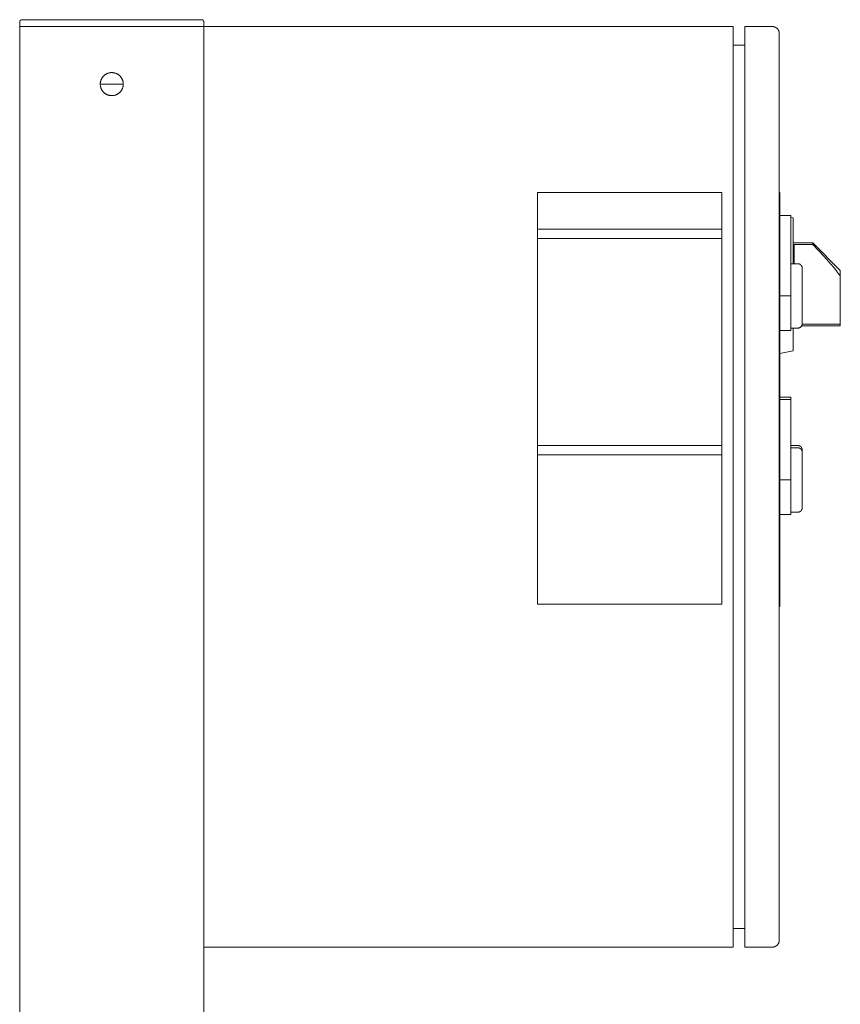
# Model space of a CAD drawing. Units: millimetres. Extents: x -1406 to 3034, y -2000 to 3167.
# Drawn here: x -1024 to -667, y 1288 to 1716 of the extents above; entities that cross this region are included whole.
import ezdxf

# ---------------------------------------------------------------- set-up
doc = ezdxf.new("R2010")
doc.units = ezdxf.units.MM
for name, color, linetype, lineweight, true_color in [('Make2D$Visible$Curves$0', 7, 'Continuous', 0, 0xe6e6e6), ('Make2D$Visible$Curves$3DCPCOLOR253', 7, 'Continuous', 0, 0xadadad), ('Make2D$Visible$Curves$cabinet', 7, 'Continuous', 0, 0xf3f3f3), ('Make2D$Visible$Curves$CHROME', 7, 'Continuous', 0, 0xffffff), ('Make2D$Visible$Curves$CIEMNY SZARY WILO', 251, 'Continuous', 0, 0x505050), ('Make2D$Visible$Curves$RED', 7, 'Continuous', 0, 0xffffff), ('Make2D$Visible$Curves$red plastic', 7, 'Continuous', 0, 0xffffff), ('Make2D$Visible$Curves$SREBRNY WILO', 7, 'Continuous', 0, 0xe9e9e9), ('Make2D$Visible$Curves$yellow plastic', 7, 'Continuous', 0, 0xffffff), ('Make2D$Visible$Curves$ZIELONY WILO', 7, 'Continuous', 0, 0x009c82)]:
    doc.layers.add(name, color=color, linetype=linetype, lineweight=lineweight, true_color=true_color)

msp = doc.modelspace()

# ---------------------------------------------------------------- linework, layer by layer
at = {"layer": 'Make2D$Visible$Curves$0', "color": 254, "true_color": 0xe6e6e6}
for points in [[(-693.53, 1631.26), (-688.73, 1631.26)], [(-688.73, 1596.26), (-688.73, 1631.26)], [(-693.53, 1596.26), (-688.73, 1596.26)], [(-688.73, 1581.26), (-688.73, 1596.26)], [(-688.73, 1581.26), (-693.53, 1581.26)], [(-693.53, 1552.26), (-688.73, 1552.26)], [(-693.53, 1551.26), (-688.73, 1551.26)], [(-688.73, 1551.26), (-688.73, 1552.26)], [(-688.73, 1516.26), (-688.73, 1551.26)], [(-693.53, 1516.26), (-688.73, 1516.26)], [(-688.73, 1501.26), (-688.73, 1516.26)], [(-688.73, 1501.26), (-693.53, 1501.26)]]:
    msp.add_lwpolyline(points, dxfattribs=at)
at = {"layer": 'Make2D$Visible$Curves$3DCPCOLOR253'}
for points in [[(-1023.44, 1716), (-1023.46, 1715.97), (-1023.48, 1715.95), (-1023.5, 1715.92), (-1023.53, 1715.9), (-1023.55, 1715.87), (-1023.56, 1715.84), (-1023.58, 1715.81), (-1023.6, 1715.78), (-1023.62, 1715.75), (-1023.63, 1715.72), (-1023.65, 1715.69), (-1023.66, 1715.66), (-1023.67, 1715.63), (-1023.68, 1715.59), (-1023.69, 1715.56), (-1023.7, 1715.53), (-1023.71, 1715.49), (-1023.71, 1715.46), (-1023.72, 1715.43), (-1023.72, 1715.39), (-1023.73, 1715.36), (-1023.73, 1715.33), (-1023.73, 1715.29)], [(-1022.73, 1716.29), (-1022.76, 1716.29), (-1022.8, 1716.29), (-1022.83, 1716.29), (-1022.86, 1716.28), (-1022.9, 1716.28), (-1022.93, 1716.27), (-1022.97, 1716.26), (-1023, 1716.25), (-1023.03, 1716.24), (-1023.06, 1716.23), (-1023.1, 1716.22), (-1023.13, 1716.21), (-1023.16, 1716.19), (-1023.19, 1716.18), (-1023.22, 1716.16), (-1023.25, 1716.15), (-1023.28, 1716.13), (-1023.31, 1716.11), (-1023.33, 1716.09), (-1023.36, 1716.07), (-1023.39, 1716.05), (-1023.41, 1716.02), (-1023.44, 1716)], [(-944.73, 1716.29), (-1022.73, 1716.29)], [(-944.73, 1716.29), (-944.69, 1716.29), (-944.66, 1716.29), (-944.63, 1716.29), (-944.59, 1716.28), (-944.56, 1716.28), (-944.53, 1716.27), (-944.49, 1716.26), (-944.46, 1716.25), (-944.43, 1716.24), (-944.39, 1716.23), (-944.36, 1716.22), (-944.33, 1716.21), (-944.3, 1716.19), (-944.27, 1716.18), (-944.24, 1716.16), (-944.21, 1716.15), (-944.18, 1716.13), (-944.15, 1716.11), (-944.12, 1716.09), (-944.1, 1716.07), (-944.07, 1716.05), (-944.05, 1716.02), (-944.02, 1716)], [(-944.02, 1716), (-944, 1715.97), (-943.98, 1715.95), (-943.95, 1715.92), (-943.93, 1715.9), (-943.91, 1715.87), (-943.89, 1715.84), (-943.87, 1715.81), (-943.86, 1715.78), (-943.84, 1715.75), (-943.83, 1715.72), (-943.81, 1715.69), (-943.8, 1715.66), (-943.79, 1715.63), (-943.78, 1715.59), (-943.77, 1715.56), (-943.76, 1715.53), (-943.75, 1715.49), (-943.74, 1715.46), (-943.74, 1715.43), (-943.73, 1715.39), (-943.73, 1715.36), (-943.73, 1715.33), (-943.73, 1715.29)], [(-1023.73, 1713.29), (-1023.73, 1715.29)], [(-943.73, 1713.29), (-1023.73, 1713.29)], [(-1023.73, 148.29), (-1023.73, 1713.29)], [(-943.73, 1713.29), (-943.73, 1715.29)], [(-943.73, 1708.29), (-943.73, 1713.29)], [(-988.73, 1688.29), (-988.73, 1688.46), (-988.72, 1688.63), (-988.7, 1688.8), (-988.68, 1688.97), (-988.66, 1689.14), (-988.62, 1689.31), (-988.59, 1689.48), (-988.54, 1689.64), (-988.49, 1689.8), (-988.44, 1689.97), (-988.38, 1690.13), (-988.31, 1690.28), (-988.24, 1690.44), (-988.17, 1690.59), (-988.09, 1690.74), (-988, 1690.89), (-987.91, 1691.03), (-987.81, 1691.17), (-987.71, 1691.31), (-987.61, 1691.45), (-987.5, 1691.58), (-987.38, 1691.7), (-987.26, 1691.83), (-987.14, 1691.95), (-987.01, 1692.06), (-986.88, 1692.17), (-986.75, 1692.28), (-986.61, 1692.38), (-986.47, 1692.47), (-986.33, 1692.56), (-986.18, 1692.65), (-986.03, 1692.73), (-985.88, 1692.81), (-985.72, 1692.88), (-985.56, 1692.94), (-985.4, 1693), (-985.24, 1693.06), (-985.08, 1693.11), (-984.91, 1693.15), (-984.75, 1693.19), (-984.58, 1693.22), (-984.41, 1693.24), (-984.24, 1693.27), (-984.07, 1693.28), (-983.9, 1693.29), (-983.73, 1693.29)], [(-983.73, 1693.29), (-983.56, 1693.29), (-983.39, 1693.28), (-983.22, 1693.27), (-983.05, 1693.24), (-982.88, 1693.22), (-982.71, 1693.19), (-982.54, 1693.15), (-982.38, 1693.11), (-982.22, 1693.06), (-982.05, 1693), (-981.89, 1692.94), (-981.74, 1692.88), (-981.58, 1692.81), (-981.43, 1692.73), (-981.28, 1692.65), (-981.13, 1692.56), (-980.99, 1692.47), (-980.85, 1692.38), (-980.71, 1692.28), (-980.57, 1692.17), (-980.44, 1692.06), (-980.32, 1691.95), (-980.19, 1691.83), (-980.07, 1691.7), (-979.96, 1691.58), (-979.85, 1691.45), (-979.74, 1691.31), (-979.64, 1691.17), (-979.55, 1691.03), (-979.46, 1690.89), (-979.37, 1690.74), (-979.29, 1690.59), (-979.21, 1690.44), (-979.14, 1690.28), (-979.08, 1690.13), (-979.02, 1689.97), (-978.96, 1689.8), (-978.91, 1689.64), (-978.87, 1689.48), (-978.83, 1689.31), (-978.8, 1689.14), (-978.78, 1688.97), (-978.75, 1688.8), (-978.74, 1688.63), (-978.73, 1688.46), (-978.73, 1688.29)], [(-988.73, 1688.29), (-978.73, 1688.29)], [(-978.73, 1688.29), (-978.73, 1688.12), (-978.74, 1687.95), (-978.76, 1687.77), (-978.78, 1687.6), (-978.8, 1687.43), (-978.84, 1687.26), (-978.87, 1687.09), (-978.92, 1686.93), (-978.97, 1686.76), (-979.02, 1686.6), (-979.08, 1686.44), (-979.15, 1686.28), (-979.22, 1686.12), (-979.3, 1685.97), (-979.38, 1685.82), (-979.47, 1685.67), (-979.57, 1685.52), (-979.66, 1685.38), (-979.77, 1685.24), (-979.87, 1685.11), (-979.99, 1684.98), (-980.1, 1684.85), (-980.22, 1684.73), (-980.35, 1684.61), (-980.48, 1684.49), (-980.61, 1684.38), (-980.75, 1684.28), (-980.89, 1684.18), (-981.03, 1684.08), (-981.18, 1683.99), (-981.33, 1683.9), (-981.48, 1683.82), (-981.64, 1683.75), (-981.8, 1683.68), (-981.96, 1683.62), (-982.12, 1683.56), (-982.28, 1683.51), (-982.45, 1683.46), (-982.62, 1683.42), (-982.79, 1683.38), (-982.96, 1683.35), (-983.13, 1683.33), (-983.3, 1683.31), (-983.47, 1683.3), (-983.64, 1683.29), (-983.82, 1683.29), (-983.99, 1683.3), (-984.16, 1683.31), (-984.33, 1683.33), (-984.5, 1683.35), (-984.67, 1683.38), (-984.84, 1683.42), (-985.01, 1683.46), (-985.17, 1683.51), (-985.34, 1683.56), (-985.5, 1683.62), (-985.66, 1683.68), (-985.82, 1683.75), (-985.98, 1683.82), (-986.13, 1683.9), (-986.28, 1683.99), (-986.43, 1684.08), (-986.57, 1684.18), (-986.71, 1684.28), (-986.85, 1684.38), (-986.98, 1684.49), (-987.11, 1684.61), (-987.23, 1684.73), (-987.35, 1684.85), (-987.47, 1684.98), (-987.58, 1685.11), (-987.69, 1685.24), (-987.79, 1685.38), (-987.89, 1685.52), (-987.99, 1685.67), (-988.07, 1685.82), (-988.16, 1685.97), (-988.23, 1686.12), (-988.31, 1686.28), (-988.37, 1686.44), (-988.43, 1686.6), (-988.49, 1686.76), (-988.54, 1686.93), (-988.58, 1687.09), (-988.62, 1687.26), (-988.65, 1687.43), (-988.68, 1687.6), (-988.7, 1687.77), (-988.72, 1687.95), (-988.73, 1688.12), (-988.73, 1688.29)], [(-943.73, 148.29), (-943.73, 1318.29)]]:
    msp.add_lwpolyline(points, dxfattribs=at)
at = {"layer": 'Make2D$Visible$Curves$cabinet', "color": 9, "true_color": 0xbebebe}
for points in [[(-713.73, 1713.29), (-943.73, 1713.29)], [(-713.73, 1711.83), (-713.73, 1713.29)], [(-713.73, 1708.29), (-713.73, 1711.83)], [(-708.73, 1713.29), (-708.73, 1711.83)], [(-696.73, 1713.29), (-708.73, 1713.29)], [(-708.73, 1711.83), (-708.73, 1708.29)], [(-696.73, 1713.29), (-696.63, 1713.29), (-696.52, 1713.28), (-696.42, 1713.28), (-696.32, 1713.26), (-696.22, 1713.25), (-696.12, 1713.23), (-696.02, 1713.21), (-695.92, 1713.18), (-695.82, 1713.15), (-695.72, 1713.12), (-695.63, 1713.08), (-695.53, 1713.04), (-695.44, 1713), (-695.35, 1712.96), (-695.26, 1712.91), (-695.17, 1712.85), (-695.08, 1712.8), (-695, 1712.74), (-694.92, 1712.68), (-694.84, 1712.62), (-694.76, 1712.55), (-694.68, 1712.48), (-694.61, 1712.41)], [(-694.61, 1712.41), (-694.54, 1712.34), (-694.47, 1712.26), (-694.4, 1712.18), (-694.34, 1712.1), (-694.28, 1712.02), (-694.22, 1711.94), (-694.17, 1711.85), (-694.11, 1711.76), (-694.07, 1711.67), (-694.02, 1711.58), (-693.98, 1711.49), (-693.94, 1711.39), (-693.9, 1711.3), (-693.87, 1711.2), (-693.84, 1711.1), (-693.81, 1711), (-693.79, 1710.9), (-693.77, 1710.8), (-693.76, 1710.7), (-693.74, 1710.6), (-693.74, 1710.5), (-693.73, 1710.39), (-693.73, 1710.29)], [(-943.73, 1708.29), (-943.73, 1318.29)], [(-713.73, 1708.29), (-713.73, 1318.29)], [(-708.73, 1708.29), (-708.73, 1318.29)], [(-693.73, 1708.29), (-693.73, 1710.29)], [(-693.73, 1318.29), (-693.73, 1708.29)], [(-708.73, 1705.29), (-713.73, 1705.29)], [(-708.73, 1321.29), (-713.73, 1321.29)], [(-713.73, 1314.76), (-713.73, 1318.29)], [(-708.73, 1318.29), (-708.73, 1314.76)], [(-693.73, 1316.29), (-693.73, 1318.29)], [(-713.73, 1313.29), (-713.73, 1314.76)], [(-708.73, 1314.76), (-708.73, 1313.29)], [(-694.61, 1314.17), (-694.68, 1314.1), (-694.76, 1314.03), (-694.84, 1313.96), (-694.92, 1313.9), (-695, 1313.84), (-695.08, 1313.78), (-695.17, 1313.73), (-695.26, 1313.68), (-695.35, 1313.63), (-695.44, 1313.58), (-695.53, 1313.54), (-695.63, 1313.5), (-695.72, 1313.46), (-695.82, 1313.43), (-695.92, 1313.4), (-696.02, 1313.38), (-696.12, 1313.35), (-696.22, 1313.33), (-696.32, 1313.32), (-696.42, 1313.31), (-696.52, 1313.3), (-696.63, 1313.29), (-696.73, 1313.29)], [(-693.73, 1316.29), (-693.73, 1316.19), (-693.74, 1316.09), (-693.74, 1315.98), (-693.76, 1315.88), (-693.77, 1315.78), (-693.79, 1315.68), (-693.81, 1315.58), (-693.84, 1315.48), (-693.87, 1315.38), (-693.9, 1315.29), (-693.94, 1315.19), (-693.98, 1315.1), (-694.02, 1315), (-694.07, 1314.91), (-694.11, 1314.82), (-694.17, 1314.73), (-694.22, 1314.65), (-694.28, 1314.56), (-694.34, 1314.48), (-694.4, 1314.4), (-694.47, 1314.32), (-694.54, 1314.24), (-694.61, 1314.17)], [(-943.73, 1313.29), (-713.73, 1313.29)], [(-708.73, 1313.29), (-696.73, 1313.29)]]:
    msp.add_lwpolyline(points, dxfattribs=at)
at = {"layer": 'Make2D$Visible$Curves$CHROME', "color": 254, "true_color": 0xe6e6e6}
for points in [[(-685.73, 1531.26), (-688.73, 1531.26)], [(-685.73, 1530.26), (-688.73, 1530.26)], [(-683.73, 1529.26), (-683.73, 1529.33), (-683.73, 1529.4), (-683.74, 1529.47), (-683.75, 1529.54), (-683.76, 1529.6), (-683.77, 1529.67), (-683.79, 1529.74), (-683.8, 1529.8), (-683.82, 1529.87), (-683.84, 1529.93), (-683.87, 1530), (-683.89, 1530.06), (-683.92, 1530.12), (-683.95, 1530.18), (-683.99, 1530.24), (-684.02, 1530.3), (-684.06, 1530.36), (-684.09, 1530.42), (-684.14, 1530.47), (-684.18, 1530.53), (-684.22, 1530.58), (-684.27, 1530.63), (-684.31, 1530.68), (-684.36, 1530.73), (-684.41, 1530.77), (-684.47, 1530.82), (-684.52, 1530.86), (-684.58, 1530.9), (-684.63, 1530.94), (-684.69, 1530.97), (-684.75, 1531.01), (-684.81, 1531.04), (-684.87, 1531.07), (-684.93, 1531.1), (-685, 1531.13), (-685.06, 1531.15), (-685.12, 1531.17), (-685.19, 1531.19), (-685.26, 1531.21), (-685.32, 1531.22), (-685.39, 1531.24), (-685.46, 1531.25), (-685.52, 1531.25), (-685.59, 1531.26), (-685.66, 1531.26), (-685.73, 1531.26)], [(-685.73, 1530.26), (-685.66, 1530.26), (-685.59, 1530.26), (-685.52, 1530.25), (-685.46, 1530.25), (-685.39, 1530.24), (-685.32, 1530.22), (-685.26, 1530.21), (-685.19, 1530.19), (-685.12, 1530.17), (-685.06, 1530.15), (-685, 1530.13), (-684.93, 1530.1), (-684.87, 1530.07), (-684.81, 1530.04), (-684.75, 1530.01), (-684.69, 1529.97), (-684.63, 1529.94), (-684.58, 1529.9), (-684.52, 1529.86), (-684.47, 1529.82), (-684.41, 1529.77), (-684.36, 1529.73), (-684.31, 1529.68), (-684.27, 1529.63), (-684.22, 1529.58), (-684.18, 1529.53), (-684.14, 1529.47), (-684.09, 1529.42), (-684.06, 1529.36), (-684.02, 1529.3), (-683.99, 1529.24), (-683.95, 1529.18), (-683.92, 1529.12), (-683.89, 1529.06), (-683.87, 1529), (-683.84, 1528.93), (-683.82, 1528.87), (-683.8, 1528.8), (-683.79, 1528.74), (-683.77, 1528.67), (-683.76, 1528.6), (-683.75, 1528.54), (-683.74, 1528.47), (-683.73, 1528.4), (-683.73, 1528.33), (-683.73, 1528.26)], [(-683.73, 1528.26), (-683.73, 1529.26)], [(-683.73, 1504.26), (-683.73, 1528.26)], [(-688.73, 1502.26), (-685.73, 1502.26)], [(-683.73, 1504.26), (-683.73, 1504.2), (-683.73, 1504.13), (-683.74, 1504.06), (-683.75, 1503.99), (-683.76, 1503.92), (-683.77, 1503.86), (-683.79, 1503.79), (-683.8, 1503.73), (-683.82, 1503.66), (-683.84, 1503.59), (-683.87, 1503.53), (-683.89, 1503.47), (-683.92, 1503.41), (-683.95, 1503.34), (-683.99, 1503.28), (-684.02, 1503.23), (-684.06, 1503.17), (-684.09, 1503.11), (-684.14, 1503.06), (-684.18, 1503), (-684.22, 1502.95), (-684.27, 1502.9), (-684.31, 1502.85), (-684.36, 1502.8), (-684.41, 1502.76), (-684.47, 1502.71), (-684.52, 1502.67), (-684.58, 1502.63), (-684.63, 1502.59), (-684.69, 1502.56), (-684.75, 1502.52), (-684.81, 1502.49), (-684.87, 1502.46), (-684.93, 1502.43), (-685, 1502.4), (-685.06, 1502.38), (-685.12, 1502.36), (-685.19, 1502.34), (-685.26, 1502.32), (-685.32, 1502.31), (-685.39, 1502.29), (-685.46, 1502.28), (-685.52, 1502.28), (-685.59, 1502.27), (-685.66, 1502.27), (-685.73, 1502.26)]]:
    msp.add_lwpolyline(points, dxfattribs=at)
at = {"layer": 'Make2D$Visible$Curves$CIEMNY SZARY WILO'}
for points in [[(-798.73, 1621.26), (-798.73, 1625.26)], [(-718.73, 1625.26), (-718.73, 1621.26)], [(-693.73, 1625.26), (-693.53, 1625.26)], [(-693.53, 1621.26), (-693.53, 1625.26)], [(-718.73, 1621.26), (-798.73, 1621.26)], [(-693.73, 1621.26), (-693.53, 1621.26)], [(-798.73, 1527.26), (-798.73, 1531.26)], [(-718.73, 1531.26), (-718.73, 1527.26)], [(-693.53, 1527.26), (-693.53, 1531.26)], [(-693.73, 1527.26), (-693.53, 1527.26)]]:
    msp.add_lwpolyline(points, dxfattribs=at)
at = {"layer": 'Make2D$Visible$Curves$RED', "color": 254, "true_color": 0xe6e6e6}
for points in [[(-685.73, 1610.26), (-688.73, 1610.26)], [(-685.73, 1610.26), (-685.66, 1610.26), (-685.59, 1610.26), (-685.52, 1610.25), (-685.46, 1610.25), (-685.39, 1610.24), (-685.32, 1610.22), (-685.26, 1610.21), (-685.19, 1610.19), (-685.12, 1610.17), (-685.06, 1610.15), (-685, 1610.13), (-684.93, 1610.1), (-684.87, 1610.07), (-684.81, 1610.04), (-684.75, 1610.01), (-684.69, 1609.97), (-684.63, 1609.94), (-684.58, 1609.9), (-684.52, 1609.86), (-684.47, 1609.82), (-684.41, 1609.77), (-684.36, 1609.73), (-684.31, 1609.68), (-684.27, 1609.63), (-684.22, 1609.58), (-684.18, 1609.53), (-684.14, 1609.47), (-684.09, 1609.42), (-684.06, 1609.36), (-684.02, 1609.3), (-683.99, 1609.24), (-683.95, 1609.18), (-683.92, 1609.12), (-683.89, 1609.06), (-683.87, 1609), (-683.84, 1608.93), (-683.82, 1608.87), (-683.8, 1608.8), (-683.79, 1608.74), (-683.77, 1608.67), (-683.76, 1608.6), (-683.75, 1608.54), (-683.74, 1608.47), (-683.73, 1608.4), (-683.73, 1608.33), (-683.73, 1608.26)], [(-683.73, 1584.26), (-683.73, 1608.26)], [(-683.73, 1584.26), (-683.73, 1584.2), (-683.73, 1584.13), (-683.74, 1584.06), (-683.75, 1583.99), (-683.76, 1583.92), (-683.77, 1583.86), (-683.79, 1583.79), (-683.8, 1583.73), (-683.82, 1583.66), (-683.84, 1583.59), (-683.87, 1583.53), (-683.89, 1583.47), (-683.92, 1583.41), (-683.95, 1583.34), (-683.99, 1583.28), (-684.02, 1583.23), (-684.06, 1583.17), (-684.09, 1583.11), (-684.14, 1583.06), (-684.18, 1583), (-684.22, 1582.95), (-684.27, 1582.9), (-684.31, 1582.85), (-684.36, 1582.8), (-684.41, 1582.76), (-684.47, 1582.71), (-684.52, 1582.67), (-684.58, 1582.63), (-684.63, 1582.59), (-684.69, 1582.56), (-684.75, 1582.52), (-684.81, 1582.49), (-684.87, 1582.46), (-684.93, 1582.43), (-685, 1582.4), (-685.06, 1582.38), (-685.12, 1582.36), (-685.19, 1582.34), (-685.26, 1582.32), (-685.32, 1582.31), (-685.39, 1582.29), (-685.46, 1582.28), (-685.52, 1582.28), (-685.59, 1582.27), (-685.66, 1582.27), (-685.73, 1582.26)], [(-688.73, 1582.26), (-685.73, 1582.26)]]:
    msp.add_lwpolyline(points, dxfattribs=at)
at = {"layer": 'Make2D$Visible$Curves$red plastic', "color": 254, "true_color": 0xe6e6e6}
for points in [[(-687.73, 1619.26), (-679.15, 1619.26)], [(-687.23, 1610.26), (-687.23, 1618.56)], [(-687.23, 1618.56), (-679.15, 1618.56)], [(-679.15, 1619.26), (-667.23, 1607.34)], [(-679.15, 1619.26), (-679.15, 1618.56)], [(-679.15, 1618.56), (-674.44, 1613.57), (-671.17, 1609.94), (-669.91, 1608.45), (-669.35, 1607.76), (-668.84, 1607.11), (-668.38, 1606.48), (-667.95, 1605.88), (-667.76, 1605.58), (-667.57, 1605.29), (-667.39, 1605), (-667.23, 1604.72)], [(-667.23, 1604.72), (-667.23, 1607.34)], [(-667.23, 1583.97), (-667.23, 1604.72)], [(-667.23, 1583.26), (-684, 1583.26)], [(-683.75, 1583.97), (-667.23, 1583.97)], [(-667.23, 1583.26), (-667.23, 1583.97)]]:
    msp.add_lwpolyline(points, dxfattribs=at)
at = {"layer": 'Make2D$Visible$Curves$SREBRNY WILO'}
for points in [[(-798.73, 1625.26), (-798.73, 1641.26)], [(-798.73, 1641.26), (-718.73, 1641.26)], [(-718.73, 1641.26), (-718.73, 1625.26)], [(-693.73, 1641.26), (-693.53, 1641.26)], [(-693.53, 1625.26), (-693.53, 1641.26)], [(-718.73, 1625.26), (-798.73, 1625.26)], [(-798.73, 1462.26), (-798.73, 1527.26)], [(-798.73, 1527.26), (-718.73, 1527.26)], [(-718.73, 1527.26), (-718.73, 1462.26)], [(-693.53, 1461.26), (-693.53, 1527.26)], [(-718.73, 1462.26), (-798.73, 1462.26)], [(-693.73, 1461.26), (-693.53, 1461.26)]]:
    msp.add_lwpolyline(points, dxfattribs=at)
at = {"layer": 'Make2D$Visible$Curves$yellow plastic', "color": 254, "true_color": 0xe6e6e6}
for points in [[(-688.73, 1630.38), (-687.73, 1630.21)], [(-687.73, 1610.26), (-687.73, 1630.21)], [(-687.73, 1572.32), (-687.73, 1582.26)], [(-693.53, 1571.3), (-687.73, 1572.32)]]:
    msp.add_lwpolyline(points, dxfattribs=at)
at = {"layer": 'Make2D$Visible$Curves$ZIELONY WILO'}
for points in [[(-798.73, 1531.26), (-798.73, 1621.26)], [(-718.73, 1621.26), (-718.73, 1531.26)], [(-693.53, 1531.26), (-693.53, 1621.26)], [(-718.73, 1531.26), (-798.73, 1531.26)], [(-693.73, 1531.26), (-693.53, 1531.26)]]:
    msp.add_lwpolyline(points, dxfattribs=at)

doc.saveas('drawing.dxf')
